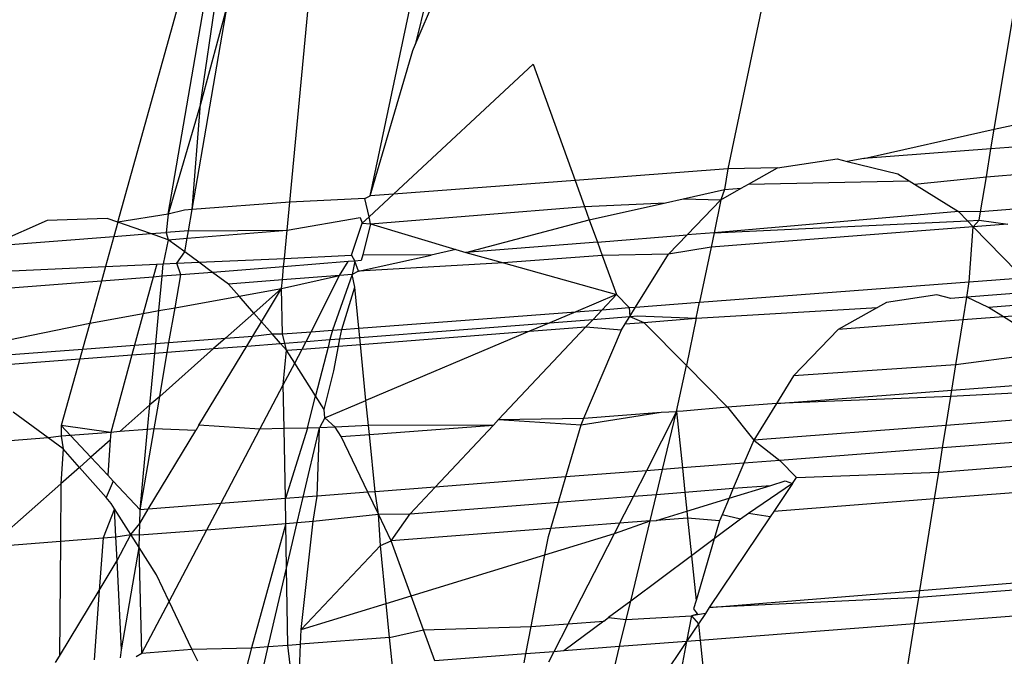
# Model space of a CAD drawing. Units: millimetres. Extents: x -17534 to -7965, y -16822 to -12666.
# Drawn here: x -11850 to -11846, y -14386 to -14384 of the extents above; entities that cross this region are included whole.
import ezdxf

# ---------------------------------------------------------------- set-up
doc = ezdxf.new("R2010")
doc.units = ezdxf.units.MM
doc.layers.add('Strefa bezpieczna', color=8, linetype='Continuous')
doc.dimstyles.get("Standard").update_dxf_attribs({"dimtxt": 180, "dimasz": 200, "dimexe": 0.18, "dimexo": 0.0625, "dimgap": 200, "dimtad": 0, "dimtih": 1, "dimtoh": 1, "dimlfac": 0.001, "dimzin": 0, "dimdsep": 46, "dimtxsty": 'Standard', "dimcen": 0.09, "dimse1": 1, "dimse2": 1, "dimadec": 0, "dimazin": 0, "dimtfac": 1, "dimtdec": 4, "dimtofl": 0, "dimtmove": 0, "dimatfit": 3, "dimfxl": 1, "dimtolj": 1, "dimtzin": 0, "dimarcsym": 0})

# ---------------------------------------------------------------- blocks, each defined once
blk = doc.blocks.new('*D1')
at = {"layer": 'Defpoints', "color": 0}
for p in [(-7965.148, -12784.081), (-15365.148, -14392.6759), (-7965.148, -14392.6759)]:
    blk.add_point(p, dxfattribs=at)
at = {"layer": 'Strefa bezpieczna', "color": 0, "lineweight": -2}
for p, q in [((-15165.148, -12784.081), (-12128.8236, -12784.081)), ((-8165.148, -12784.081), (-11218.8236, -12784.081))]:
    blk.add_line(p, q, dxfattribs=at)
at = {"layer": 'Strefa bezpieczna', "color": 0}
for points in [[(-15165.148, -12750.7476), (-15165.148, -12817.4143), (-15365.148, -12784.081)], [(-8165.148, -12817.4143), (-8165.148, -12750.7476), (-7965.148, -12784.081)]]:
    blk.add_solid(points, dxfattribs=at)
at = {"layer": 'Strefa bezpieczna', "color": 0, "insert": (-11673.8236, -12784.081), "char_height": 180, "attachment_point": 5}
blk.add_mtext('\\A1;7.40', dxfattribs=at)
blk = doc.blocks.new('*D4')
at = {"layer": 'Defpoints', "color": 0}
for p in [(-11829.1022, -13963.3579), (-17295.0067, -16821.9938), (-11829.1022, -16821.9938)]:
    blk.add_point(p, dxfattribs=at)
at = {"layer": 'Strefa bezpieczna', "color": 0, "lineweight": -2}
for p, q in [((-17295.0067, -14163.3579), (-17295.0067, -15102.6759)), ((-17295.0067, -16621.9938), (-17295.0067, -15682.6759))]:
    blk.add_line(p, q, dxfattribs=at)
at = {"layer": 'Strefa bezpieczna', "color": 0}
for points in [[(-17261.6733, -14163.3579), (-17328.34, -14163.3579), (-17295.0067, -13963.3579)], [(-17328.34, -16621.9938), (-17261.6733, -16621.9938), (-17295.0067, -16821.9938)]]:
    blk.add_solid(points, dxfattribs=at)
at = {"layer": 'Strefa bezpieczna', "color": 0, "insert": (-17295.0067, -15392.6759), "char_height": 180, "attachment_point": 5}
blk.add_mtext('\\A1;2.86', dxfattribs=at)

msp = doc.modelspace()

# ---------------------------------------------------------------- linework, layer by layer
for p, q in [((-11846.2168, -14384.2631), (-11846.0734, -14383.4013)), ((-11847.1333, -14383.483), (-11847.3321, -14384.4284)), ((-11848.8279, -14384.542), (-11848.6283, -14383.5983)), ((-11848.64, -14383.9106), (-11848.5031, -14383.5886)), ((-11848.5608, -14383.5931), (-11848.64, -14383.9106)), ((-11849.5385, -14384.1576), (-11849.4649, -14383.6628)), ((-11849.1643, -14384.5675), (-11849.0758, -14383.6328)), ((-11849.8839, -14384.6515), (-11849.6117, -14383.6741)), ((-11849.6739, -14384.6181), (-11849.5089, -14383.6662)), ((-11849.5734, -14384.5986), (-11849.4245, -14383.7395)), ((-11849.4245, -14383.7395), (-11849.5385, -14384.1576)), ((-11848.6501, -14383.9343), (-11848.64, -14383.9106)), ((-11848.8279, -14384.542), (-11848.6501, -14383.9343)), ((-11848.7305, -14384.5346), (-11848.1464, -14383.9907)), ((-11848.1464, -14383.9907), (-11847.9707, -14384.4769)), ((-11849.5385, -14384.1576), (-11849.6739, -14384.6181)), ((-11849.5734, -14384.5986), (-11849.5385, -14384.1576)), ((-11846.2168, -14384.2631), (-11845.992, -14384.2129)), ((-11846.7631, -14384.3852), (-11846.2168, -14384.2631)), ((-11846.2304, -14384.3447), (-11846.2168, -14384.2631)), ((-11846.2304, -14384.3447), (-11846.7631, -14384.3852)), ((-11846.2498, -14384.4615), (-11846.2304, -14384.3447)), ((-11845.99, -14384.3265), (-11846.2304, -14384.3447)), ((-11847.1234, -14384.424), (-11846.8747, -14384.3874)), ((-11846.8747, -14384.3874), (-11846.8318, -14384.3979)), ((-11846.7631, -14384.3852), (-11846.8318, -14384.3979)), ((-11846.8318, -14384.3979), (-11846.6205, -14384.4491)), ((-11847.3321, -14384.4284), (-11847.9707, -14384.4769)), ((-11847.3321, -14384.4284), (-11847.3461, -14384.5154)), ((-11847.1234, -14384.424), (-11847.3321, -14384.4284)), ((-11847.2455, -14384.4929), (-11847.1234, -14384.424)), ((-11846.2498, -14384.4615), (-11845.9879, -14384.4413)), ((-11847.9707, -14384.4769), (-11848.7305, -14384.5346)), ((-11847.9707, -14384.4769), (-11847.931, -14384.5867)), ((-11847.2455, -14384.4929), (-11846.5734, -14384.4786)), ((-11846.6205, -14384.4491), (-11846.5734, -14384.4786)), ((-11846.5734, -14384.4786), (-11846.5505, -14384.4928)), ((-11846.5505, -14384.4928), (-11846.2498, -14384.4615)), ((-11846.2743, -14384.6085), (-11846.2498, -14384.4615)), ((-11847.5178, -14384.5538), (-11847.3461, -14384.5154)), ((-11847.3604, -14384.5578), (-11847.2757, -14384.51)), ((-11847.3461, -14384.5154), (-11847.3604, -14384.5578)), ((-11847.3461, -14384.5154), (-11847.2757, -14384.51)), ((-11847.2757, -14384.51), (-11847.2455, -14384.4929)), ((-11846.5505, -14384.4928), (-11846.3669, -14384.6075)), ((-11849.1643, -14384.5675), (-11849.5734, -14384.5986)), ((-11849.1755, -14384.6858), (-11849.1643, -14384.5675)), ((-11848.8509, -14384.5531), (-11849.1643, -14384.5675)), ((-11848.8509, -14384.5531), (-11848.8279, -14384.542)), ((-11848.8322, -14384.6293), (-11848.8509, -14384.5531)), ((-11848.8322, -14384.6293), (-11848.7305, -14384.5346)), ((-11848.7305, -14384.5346), (-11848.8279, -14384.542)), ((-11847.931, -14384.5867), (-11847.5925, -14384.5704)), ((-11847.9111, -14384.6416), (-11847.5925, -14384.5704)), ((-11847.5925, -14384.5704), (-11847.5178, -14384.5538)), ((-11847.5178, -14384.5538), (-11847.3604, -14384.5578)), ((-11847.5022, -14384.7052), (-11847.3604, -14384.5578)), ((-11847.3604, -14384.5578), (-11847.3884, -14384.6962)), ((-11849.6045, -14384.601), (-11849.6739, -14384.6181)), ((-11849.5734, -14384.5986), (-11849.6045, -14384.601)), ((-11849.5887, -14384.6873), (-11849.5734, -14384.5986)), ((-11848.8266, -14384.658), (-11847.931, -14384.5867)), ((-11847.931, -14384.5867), (-11847.9111, -14384.6416)), ((-11846.3669, -14384.6075), (-11847.3884, -14384.6962)), ((-11846.3289, -14384.6462), (-11846.3669, -14384.6075)), ((-11846.2743, -14384.6085), (-11846.3669, -14384.6075)), ((-11846.2801, -14384.6435), (-11846.2743, -14384.6085)), ((-11845.9853, -14384.5857), (-11846.2743, -14384.6085)), ((-11850.1789, -14384.6446), (-11850.4198, -14384.751)), ((-11849.928, -14384.636), (-11850.1789, -14384.6446)), ((-11849.8839, -14384.6515), (-11849.928, -14384.636)), ((-11849.8839, -14384.6515), (-11849.9005, -14384.7112)), ((-11849.6739, -14384.6181), (-11849.8839, -14384.6515)), ((-11849.7473, -14384.6994), (-11849.8839, -14384.6515)), ((-11849.6739, -14384.6181), (-11849.6812, -14384.6944)), ((-11849.1755, -14384.6858), (-11848.8693, -14384.6322)), ((-11848.8693, -14384.6322), (-11848.8614, -14384.6564)), ((-11848.8614, -14384.6564), (-11848.8322, -14384.6293)), ((-11848.8266, -14384.658), (-11848.8322, -14384.6293)), ((-11848.4276, -14384.778), (-11847.9111, -14384.6416)), ((-11847.9111, -14384.6416), (-11847.8775, -14384.7347)), ((-11847.3884, -14384.6962), (-11846.3289, -14384.6462)), ((-11846.3289, -14384.6462), (-11846.2801, -14384.6435)), ((-11846.3043, -14384.6713), (-11846.3289, -14384.6462)), ((-11846.3043, -14384.6713), (-11846.2801, -14384.6435)), ((-11846.2801, -14384.6435), (-11846.1596, -14384.6602)), ((-11849.7473, -14384.6994), (-11849.6812, -14384.6944)), ((-11849.5887, -14384.6873), (-11849.6812, -14384.6944)), ((-11849.6812, -14384.6944), (-11849.6733, -14384.7254)), ((-11849.5943, -14384.7191), (-11849.1755, -14384.6858)), ((-11849.5943, -14384.7191), (-11849.5887, -14384.6873)), ((-11849.5887, -14384.6873), (-11849.1755, -14384.6858)), ((-11849.1866, -14384.8031), (-11849.1755, -14384.6858)), ((-11848.9061, -14384.7902), (-11848.8614, -14384.6564)), ((-11848.8614, -14384.6564), (-11848.8266, -14384.658)), ((-11848.8266, -14384.658), (-11848.859, -14384.7876)), ((-11848.8266, -14384.658), (-11848.4693, -14384.7663)), ((-11846.3043, -14384.6713), (-11847.4009, -14384.7556)), ((-11846.3214, -14384.9014), (-11846.3043, -14384.6713)), ((-11846.1596, -14384.6602), (-11846.3043, -14384.6713)), ((-11846.1203, -14384.8588), (-11846.3043, -14384.6713)), ((-11850.4198, -14384.751), (-11849.9005, -14384.7112)), ((-11849.9005, -14384.7112), (-11849.9357, -14384.8374)), ((-11849.9005, -14384.7112), (-11849.7473, -14384.6994)), ((-11849.6733, -14384.7254), (-11849.7473, -14384.6994)), ((-11849.6733, -14384.7254), (-11849.6937, -14384.8263)), ((-11849.6733, -14384.7254), (-11849.5943, -14384.7191)), ((-11849.6042, -14384.7762), (-11849.6733, -14384.7254)), ((-11849.6042, -14384.7762), (-11849.5943, -14384.7191)), ((-11847.8775, -14384.7347), (-11848.4276, -14384.778)), ((-11847.8775, -14384.7347), (-11847.5022, -14384.7052)), ((-11847.8775, -14384.7347), (-11847.8572, -14384.7906)), ((-11847.5799, -14384.7857), (-11847.5022, -14384.7052)), ((-11847.3884, -14384.6962), (-11847.5022, -14384.7052)), ((-11847.3884, -14384.6962), (-11847.4009, -14384.7556)), ((-11849.6376, -14384.8237), (-11849.6042, -14384.7762)), ((-11849.5453, -14384.8195), (-11849.6042, -14384.7762)), ((-11848.4693, -14384.7663), (-11848.5729, -14384.7895)), ((-11848.4693, -14384.7663), (-11848.4276, -14384.778)), ((-11847.4009, -14384.7556), (-11847.5799, -14384.7857)), ((-11847.4009, -14384.7556), (-11847.4495, -14384.9869)), ((-11849.5453, -14384.8195), (-11849.1866, -14384.8031)), ((-11849.19, -14384.838), (-11849.1866, -14384.8031)), ((-11848.9201, -14384.8168), (-11849.19, -14384.838)), ((-11849.1866, -14384.8031), (-11848.9061, -14384.7902)), ((-11848.9558, -14384.875), (-11848.9201, -14384.8168)), ((-11848.8918, -14384.8146), (-11848.9201, -14384.8168)), ((-11848.9061, -14384.7902), (-11848.8918, -14384.8146)), ((-11848.8918, -14384.8146), (-11848.9027, -14384.8709)), ((-11848.8652, -14384.8125), (-11848.8918, -14384.8146)), ((-11848.8763, -14384.8572), (-11848.8918, -14384.8146)), ((-11848.8763, -14384.8572), (-11848.5729, -14384.7895)), ((-11848.859, -14384.7876), (-11848.8652, -14384.8125)), ((-11848.5729, -14384.7895), (-11848.859, -14384.7876)), ((-11848.4276, -14384.778), (-11848.2696, -14384.8223)), ((-11847.8572, -14384.7906), (-11848.2696, -14384.8223)), ((-11847.5799, -14384.7857), (-11847.8572, -14384.7906)), ((-11847.8572, -14384.7906), (-11847.798, -14384.9545)), ((-11847.7175, -14385.0072), (-11847.5799, -14384.7857)), ((-11850.5475, -14384.8654), (-11849.9357, -14384.8374)), ((-11849.9357, -14384.8374), (-11849.9526, -14384.8981)), ((-11849.9357, -14384.8374), (-11849.7212, -14384.8276)), ((-11849.7212, -14384.8276), (-11849.7358, -14384.881)), ((-11849.7212, -14384.8276), (-11849.6937, -14384.8263)), ((-11849.6986, -14384.8781), (-11849.6937, -14384.8263)), ((-11849.6937, -14384.8263), (-11849.6376, -14384.8237)), ((-11849.6376, -14384.8237), (-11849.5453, -14384.8195)), ((-11849.6208, -14384.872), (-11849.6376, -14384.8237)), ((-11849.4881, -14384.8615), (-11849.5453, -14384.8195)), ((-11849.19, -14384.838), (-11849.4881, -14384.8615)), ((-11849.1952, -14384.8934), (-11849.19, -14384.838)), ((-11848.8763, -14384.8572), (-11848.9027, -14384.8709)), ((-11848.2696, -14384.8223), (-11848.8763, -14384.8572)), ((-11848.2696, -14384.8223), (-11847.798, -14384.9545)), ((-11849.9526, -14384.8981), (-11850.6448, -14384.9526)), ((-11849.9526, -14384.8981), (-11850.0015, -14385.0738)), ((-11849.7358, -14384.881), (-11849.9526, -14384.8981)), ((-11849.7358, -14384.881), (-11849.7774, -14385.0335)), ((-11849.6986, -14384.8781), (-11849.7358, -14384.881)), ((-11849.7122, -14385.0217), (-11849.6986, -14384.8781)), ((-11849.6208, -14384.872), (-11849.6986, -14384.8781)), ((-11849.6446, -14385.0096), (-11849.6208, -14384.872)), ((-11849.4881, -14384.8615), (-11849.6208, -14384.872)), ((-11849.4211, -14384.9107), (-11849.4881, -14384.8615)), ((-11849.1952, -14384.8934), (-11849.4211, -14384.9107)), ((-11849.1986, -14384.9292), (-11848.9558, -14384.875)), ((-11849.1986, -14384.9292), (-11849.1952, -14384.8934)), ((-11848.9558, -14384.875), (-11849.1952, -14384.8934)), ((-11849.0747, -14385.1101), (-11848.9558, -14384.875)), ((-11848.9027, -14384.8709), (-11848.986, -14385.1034)), ((-11848.9027, -14384.8709), (-11848.9558, -14384.875)), ((-11848.8929, -14384.9234), (-11848.9027, -14384.8709)), ((-11847.4495, -14384.9869), (-11846.3214, -14384.9014)), ((-11846.3316, -14384.9652), (-11846.3214, -14384.9014)), ((-11846.3214, -14384.9014), (-11845.9802, -14384.8756)), ((-11849.3766, -14384.9613), (-11849.4211, -14384.9107)), ((-11849.3766, -14384.9613), (-11849.1986, -14384.9292)), ((-11849.1986, -14384.9292), (-11849.3146, -14385.0317)), ((-11849.2826, -14385.0681), (-11849.1986, -14384.9292)), ((-11849.1952, -14385.1192), (-11849.1986, -14384.9292)), ((-11848.9469, -14385.1004), (-11848.8929, -14384.9234)), ((-11848.8757, -14385.095), (-11848.8929, -14384.9234)), ((-11849.6446, -14385.0096), (-11849.3766, -14384.9613)), ((-11849.3146, -14385.0317), (-11849.3766, -14384.9613)), ((-11847.798, -14384.9545), (-11847.9677, -14385.0262)), ((-11847.8577, -14385.0178), (-11847.798, -14384.9545)), ((-11847.798, -14384.9545), (-11847.744, -14385.0092)), ((-11846.4568, -14384.9562), (-11846.6682, -14384.9873)), ((-11846.3985, -14384.9704), (-11846.4568, -14384.9562)), ((-11846.3316, -14384.9652), (-11846.3985, -14384.9704)), ((-11846.3469, -14385.0608), (-11846.3316, -14384.9652)), ((-11846.0613, -14384.9441), (-11846.3316, -14384.9652)), ((-11846.2407, -14385.0087), (-11846.3316, -14384.9652)), ((-11849.7774, -14385.0335), (-11849.7122, -14385.0217)), ((-11849.7252, -14385.1594), (-11849.7122, -14385.0217)), ((-11849.7122, -14385.0217), (-11849.6446, -14385.0096)), ((-11849.6698, -14385.1552), (-11849.6446, -14385.0096)), ((-11847.9677, -14385.0262), (-11847.8577, -14385.0178)), ((-11847.8956, -14385.0582), (-11847.8577, -14385.0178)), ((-11847.8577, -14385.0178), (-11847.744, -14385.0092)), ((-11847.744, -14385.0092), (-11847.7175, -14385.0072)), ((-11847.744, -14385.0092), (-11847.7418, -14385.0463)), ((-11847.7418, -14385.0463), (-11847.7175, -14385.0072)), ((-11847.7175, -14385.0072), (-11847.4495, -14384.9869)), ((-11847.4635, -14385.0535), (-11847.4495, -14384.9869)), ((-11847.4635, -14385.0535), (-11846.7059, -14385.0086)), ((-11846.7059, -14385.0086), (-11846.8697, -14385.1011)), ((-11846.6682, -14384.9873), (-11846.7059, -14385.0086)), ((-11846.028, -14384.9923), (-11846.2407, -14385.0087)), ((-11846.1782, -14385.0477), (-11846.2407, -14385.0087)), ((-11850.0015, -14385.0738), (-11849.7774, -14385.0335)), ((-11849.7774, -14385.0335), (-11849.8136, -14385.1661)), ((-11849.3146, -14385.0317), (-11849.434, -14385.1373)), ((-11849.2826, -14385.0681), (-11849.3146, -14385.0317)), ((-11848.8757, -14385.095), (-11847.9677, -14385.0262)), ((-11847.9677, -14385.0262), (-11848.0763, -14385.0721)), ((-11848.0763, -14385.0721), (-11847.8956, -14385.0582)), ((-11847.9251, -14385.0896), (-11847.8956, -14385.0582)), ((-11847.8956, -14385.0582), (-11847.7418, -14385.0463)), ((-11847.7607, -14385.0767), (-11847.7418, -14385.0463)), ((-11847.7418, -14385.0463), (-11847.7099, -14385.0438)), ((-11847.7418, -14385.0463), (-11847.6834, -14385.0707)), ((-11847.7099, -14385.0438), (-11847.4635, -14385.0535)), ((-11847.6834, -14385.0707), (-11847.4635, -14385.0535)), ((-11847.4635, -14385.0535), (-11847.5051, -14385.2514)), ((-11846.3469, -14385.0608), (-11846.8697, -14385.1011)), ((-11846.3769, -14385.248), (-11846.3469, -14385.0608)), ((-11846.1782, -14385.0477), (-11846.3469, -14385.0608)), ((-11845.9774, -14385.0323), (-11846.1782, -14385.0477)), ((-11846.0252, -14385.1433), (-11846.1782, -14385.0477)), ((-11850.8201, -14385.2423), (-11850.0015, -14385.0738)), ((-11850.0015, -14385.0738), (-11850.0318, -14385.1826)), ((-11849.3191, -14385.1286), (-11849.2826, -14385.0681)), ((-11849.2383, -14385.1184), (-11849.2826, -14385.0681)), ((-11849.0747, -14385.1101), (-11848.986, -14385.1034)), ((-11848.986, -14385.1034), (-11848.9962, -14385.143)), ((-11848.986, -14385.1034), (-11848.9469, -14385.1004)), ((-11848.9545, -14385.1398), (-11848.9469, -14385.1004)), ((-11848.9469, -14385.1004), (-11848.8757, -14385.095)), ((-11848.8719, -14385.1334), (-11848.8757, -14385.095)), ((-11848.8719, -14385.1334), (-11848.0763, -14385.0721)), ((-11848.2904, -14385.4776), (-11847.9251, -14385.0896)), ((-11848.0763, -14385.0721), (-11848.1612, -14385.108)), ((-11848.1612, -14385.108), (-11847.9251, -14385.0896)), ((-11847.9334, -14385.4714), (-11847.7764, -14385.1021)), ((-11847.9251, -14385.0896), (-11847.7764, -14385.1021)), ((-11847.7764, -14385.1021), (-11847.7607, -14385.0767)), ((-11847.7607, -14385.0767), (-11847.6834, -14385.0707)), ((-11847.6834, -14385.0707), (-11847.5051, -14385.2514)), ((-11846.8697, -14385.1011), (-11847.0562, -14385.2948)), ((-11849.6698, -14385.1552), (-11849.434, -14385.1373)), ((-11849.434, -14385.1373), (-11849.4829, -14385.1805)), ((-11849.434, -14385.1373), (-11849.3191, -14385.1286)), ((-11849.3441, -14385.1698), (-11849.3191, -14385.1286)), ((-11849.3191, -14385.1286), (-11849.2383, -14385.1184)), ((-11849.2026, -14385.1589), (-11849.2383, -14385.1184)), ((-11849.2383, -14385.1184), (-11849.1952, -14385.1192)), ((-11849.1952, -14385.1192), (-11849.0747, -14385.1101)), ((-11849.1776, -14385.1873), (-11849.1952, -14385.1192)), ((-11849.0961, -14385.1507), (-11849.0747, -14385.1101)), ((-11849.0961, -14385.1507), (-11848.9962, -14385.143)), ((-11848.9962, -14385.143), (-11849.004, -14385.1738)), ((-11848.9962, -14385.143), (-11848.9545, -14385.1398)), ((-11848.9604, -14385.1704), (-11848.9545, -14385.1398)), ((-11848.9545, -14385.1398), (-11848.8719, -14385.1334)), ((-11848.8689, -14385.1632), (-11848.8719, -14385.1334)), ((-11848.8689, -14385.1632), (-11848.1612, -14385.108)), ((-11848.1612, -14385.108), (-11848.8456, -14385.3973)), ((-11850.8201, -14385.2423), (-11850.0318, -14385.1826)), ((-11850.0318, -14385.1826), (-11850.0433, -14385.2238)), ((-11850.0318, -14385.1826), (-11849.8136, -14385.1661)), ((-11849.8136, -14385.1661), (-11849.8247, -14385.2069)), ((-11849.8136, -14385.1661), (-11849.7252, -14385.1594)), ((-11849.729, -14385.1995), (-11849.7252, -14385.1594)), ((-11849.7252, -14385.1594), (-11849.6698, -14385.1552)), ((-11849.4829, -14385.1805), (-11849.7088, -14385.3802)), ((-11849.6768, -14385.1955), (-11849.6698, -14385.1552)), ((-11849.6768, -14385.1955), (-11849.4829, -14385.1805)), ((-11849.5444, -14385.5011), (-11849.3441, -14385.1698)), ((-11849.4829, -14385.1805), (-11849.3441, -14385.1698)), ((-11849.3441, -14385.1698), (-11849.2026, -14385.1589)), ((-11849.2026, -14385.1589), (-11849.0961, -14385.1507)), ((-11849.1776, -14385.1873), (-11849.2026, -14385.1589)), ((-11849.1914, -14385.3316), (-11849.1776, -14385.1873)), ((-11849.1776, -14385.1873), (-11849.1127, -14385.1822)), ((-11849.1436, -14385.2409), (-11849.1776, -14385.1873)), ((-11849.1436, -14385.2409), (-11849.1127, -14385.1822)), ((-11849.1127, -14385.1822), (-11849.0961, -14385.1507)), ((-11849.1127, -14385.1822), (-11849.004, -14385.1738)), ((-11849.004, -14385.1738), (-11849.0563, -14385.3786)), ((-11849.004, -14385.1738), (-11848.9604, -14385.1704)), ((-11848.9802, -14385.2735), (-11848.9604, -14385.1704)), ((-11848.9604, -14385.1704), (-11848.8689, -14385.1632)), ((-11848.8456, -14385.3973), (-11848.8689, -14385.1632)), ((-11850.8219, -14385.2838), (-11850.0433, -14385.2238)), ((-11850.0433, -14385.2238), (-11850.1207, -14385.5019)), ((-11850.0433, -14385.2238), (-11849.8247, -14385.2069)), ((-11849.8247, -14385.2069), (-11849.9131, -14385.5312)), ((-11849.8247, -14385.2069), (-11849.729, -14385.1995)), ((-11849.7495, -14385.4162), (-11849.729, -14385.1995)), ((-11849.729, -14385.1995), (-11849.6768, -14385.1955)), ((-11849.7088, -14385.3802), (-11849.6768, -14385.1955)), ((-11845.9745, -14385.195), (-11846.3769, -14385.248)), ((-11849.1914, -14385.3316), (-11849.1436, -14385.2409)), ((-11849.0563, -14385.3786), (-11849.1436, -14385.2409)), ((-11847.5456, -14385.444), (-11847.5051, -14385.2514)), ((-11847.333, -14385.4259), (-11847.5051, -14385.2514)), ((-11846.3769, -14385.248), (-11847.0562, -14385.2948)), ((-11846.394, -14385.3547), (-11846.3769, -14385.248)), ((-11849.0206, -14385.435), (-11848.9802, -14385.2735)), ((-11847.0562, -14385.2948), (-11847.128, -14385.4104)), ((-11849.2892, -14385.5171), (-11849.1914, -14385.3316)), ((-11849.1881, -14385.5148), (-11849.1914, -14385.3316)), ((-11846.394, -14385.3547), (-11845.9722, -14385.3228)), ((-11849.7088, -14385.3802), (-11849.7495, -14385.4162)), ((-11849.7324, -14385.5161), (-11849.7088, -14385.3802)), ((-11849.0905, -14385.5126), (-11849.0563, -14385.3786)), ((-11849.0206, -14385.435), (-11849.0563, -14385.3786)), ((-11847.128, -14385.4104), (-11846.394, -14385.3547)), ((-11846.3982, -14385.381), (-11847.128, -14385.4104)), ((-11846.4175, -14385.5015), (-11846.3982, -14385.381)), ((-11846.3982, -14385.381), (-11846.394, -14385.3547)), ((-11845.9716, -14385.3576), (-11846.3982, -14385.381)), ((-11849.7495, -14385.4162), (-11849.8755, -14385.5275)), ((-11849.7592, -14385.5182), (-11849.7495, -14385.4162)), ((-11849.0182, -14385.4702), (-11849.0206, -14385.435)), ((-11849.0182, -14385.4702), (-11848.8456, -14385.3973)), ((-11848.8351, -14385.5023), (-11848.8456, -14385.3973)), ((-11847.333, -14385.4259), (-11847.5187, -14385.4425)), ((-11847.128, -14385.4104), (-11847.333, -14385.4259)), ((-11847.333, -14385.4259), (-11847.2233, -14385.5636)), ((-11847.128, -14385.4104), (-11847.2233, -14385.5636)), ((-11850.1748, -14385.554), (-11850.3218, -14385.446)), ((-11849.0182, -14385.4702), (-11849.0397, -14385.5115)), ((-11848.974, -14385.5085), (-11849.0182, -14385.4702)), ((-11848.3115, -14385.5001), (-11848.2904, -14385.4776)), ((-11848.2904, -14385.4776), (-11847.9334, -14385.4714)), ((-11848.2904, -14385.4776), (-11847.9452, -14385.499)), ((-11847.9452, -14385.499), (-11847.6101, -14385.4469)), ((-11847.9452, -14385.499), (-11847.9334, -14385.4714)), ((-11847.9334, -14385.4714), (-11847.6101, -14385.4469)), ((-11847.5456, -14385.444), (-11847.6721, -14385.6913)), ((-11847.6101, -14385.4469), (-11847.5456, -14385.444)), ((-11847.6044, -14385.6861), (-11847.5456, -14385.444)), ((-11847.5187, -14385.4425), (-11847.5456, -14385.444)), ((-11847.5456, -14385.444), (-11847.5214, -14385.6797)), ((-11845.9696, -14385.467), (-11846.4175, -14385.5015)), ((-11850.1207, -14385.5019), (-11850.1211, -14385.5471)), ((-11849.9131, -14385.5312), (-11850.1207, -14385.5019)), ((-11850.0815, -14385.544), (-11850.1207, -14385.5019)), ((-11849.7592, -14385.5182), (-11849.8755, -14385.5275)), ((-11849.7911, -14385.8547), (-11849.7324, -14385.5161)), ((-11849.7911, -14385.8547), (-11849.7592, -14385.5182)), ((-11849.7324, -14385.5161), (-11849.7592, -14385.5182)), ((-11849.5577, -14385.5232), (-11849.7324, -14385.5161)), ((-11849.5444, -14385.5011), (-11849.5577, -14385.5232)), ((-11849.2892, -14385.5171), (-11849.5444, -14385.5011)), ((-11849.4534, -14385.8287), (-11849.2892, -14385.5171)), ((-11849.1881, -14385.5148), (-11849.2892, -14385.5171)), ((-11849.0905, -14385.5126), (-11849.1881, -14385.5148)), ((-11849.1829, -14385.8078), (-11849.1881, -14385.5148)), ((-11849.0905, -14385.5126), (-11849.1829, -14385.8078)), ((-11849.1079, -14385.802), (-11849.0397, -14385.5115)), ((-11849.0397, -14385.5115), (-11849.0905, -14385.5126)), ((-11849.0494, -14385.7975), (-11849.0397, -14385.5115)), ((-11848.974, -14385.5085), (-11849.0397, -14385.5115)), ((-11848.8351, -14385.5023), (-11848.974, -14385.5085)), ((-11848.9488, -14385.5483), (-11848.974, -14385.5085)), ((-11848.3115, -14385.5001), (-11848.8351, -14385.5023)), ((-11848.8314, -14385.5395), (-11848.8351, -14385.5023)), ((-11848.8314, -14385.5395), (-11848.3115, -14385.5001)), ((-11848.5556, -14385.7595), (-11848.3115, -14385.5001)), ((-11848.009, -14385.7173), (-11847.9452, -14385.499)), ((-11846.4175, -14385.5015), (-11847.2233, -14385.5636)), ((-11846.4326, -14385.5958), (-11846.4175, -14385.5015)), ((-11850.1748, -14385.554), (-11850.8359, -14385.6043)), ((-11850.1211, -14385.5471), (-11850.1748, -14385.554)), ((-11850.1131, -14385.5993), (-11850.1748, -14385.554)), ((-11850.0815, -14385.544), (-11850.1211, -14385.5471)), ((-11850.1211, -14385.5471), (-11850.1131, -14385.5993)), ((-11849.9131, -14385.5312), (-11850.0815, -14385.544)), ((-11849.9967, -14385.6347), (-11850.0815, -14385.544)), ((-11849.9131, -14385.5312), (-11849.9155, -14385.5629)), ((-11849.8755, -14385.5275), (-11849.9131, -14385.5312)), ((-11849.7566, -14385.8521), (-11849.5577, -14385.5232)), ((-11848.9488, -14385.5483), (-11848.8314, -14385.5395)), ((-11848.8376, -14385.7812), (-11848.9488, -14385.5483)), ((-11848.8075, -14385.7789), (-11848.8314, -14385.5395)), ((-11845.9679, -14385.5599), (-11846.4326, -14385.5958)), ((-11850.1131, -14385.5993), (-11850.1226, -14385.746)), ((-11850.0447, -14385.6771), (-11850.1131, -14385.5993)), ((-11849.9155, -14385.5629), (-11849.9967, -14385.6347)), ((-11849.9155, -14385.5629), (-11849.9264, -14385.71)), ((-11847.2233, -14385.5636), (-11847.2642, -14385.6599)), ((-11847.2233, -14385.5636), (-11847.1136, -14385.6483)), ((-11846.4326, -14385.5958), (-11847.1136, -14385.6483)), ((-11846.4488, -14385.6972), (-11846.4326, -14385.5958)), ((-11849.9967, -14385.6347), (-11850.0447, -14385.6771)), ((-11849.9264, -14385.71), (-11849.9967, -14385.6347)), ((-11850.0447, -14385.6771), (-11850.1226, -14385.746)), ((-11849.9333, -14385.8036), (-11850.0447, -14385.6771)), ((-11847.5214, -14385.6797), (-11847.6044, -14385.6861)), ((-11847.2642, -14385.6599), (-11847.5214, -14385.6797)), ((-11847.5214, -14385.6797), (-11847.511, -14385.7807)), ((-11847.2642, -14385.6599), (-11847.3088, -14385.7648)), ((-11847.1136, -14385.6483), (-11847.2642, -14385.6599)), ((-11847.1136, -14385.6483), (-11847.0436, -14385.7192)), ((-11846.4488, -14385.6972), (-11845.9662, -14385.6593)), ((-11849.9031, -14385.7349), (-11849.9264, -14385.71)), ((-11848.009, -14385.7173), (-11848.5556, -14385.7595)), ((-11848.0397, -14385.8222), (-11848.009, -14385.7173)), ((-11847.6721, -14385.6913), (-11848.009, -14385.7173)), ((-11847.6721, -14385.6913), (-11847.7265, -14385.7976)), ((-11847.6044, -14385.6861), (-11847.6721, -14385.6913)), ((-11847.6296, -14385.79), (-11847.6044, -14385.6861)), ((-11847.0611, -14385.7453), (-11847.0436, -14385.7192)), ((-11847.0436, -14385.7192), (-11846.4488, -14385.6972)), ((-11846.4668, -14385.8092), (-11846.4488, -14385.6972)), ((-11850.1226, -14385.746), (-11850.4204, -14386.0092)), ((-11850.1226, -14385.746), (-11850.1244, -14385.9859)), ((-11849.9031, -14385.7349), (-11849.9333, -14385.8036)), ((-11849.7911, -14385.8547), (-11849.9031, -14385.7349)), ((-11848.5556, -14385.7595), (-11848.8075, -14385.7789)), ((-11848.6605, -14385.8709), (-11848.5556, -14385.7595)), ((-11847.511, -14385.7807), (-11847.3088, -14385.7648)), ((-11847.3263, -14385.806), (-11847.1518, -14385.7524)), ((-11847.3088, -14385.7648), (-11847.3263, -14385.806)), ((-11847.3088, -14385.7648), (-11847.1518, -14385.7524)), ((-11847.0611, -14385.7453), (-11847.2452, -14385.8694)), ((-11847.1518, -14385.7524), (-11847.0912, -14385.7339)), ((-11847.0611, -14385.7453), (-11847.1388, -14385.8612)), ((-11847.0912, -14385.7339), (-11847.0611, -14385.7453)), ((-11849.9116, -14385.8281), (-11849.9333, -14385.8036)), ((-11849.1829, -14385.8078), (-11849.4534, -14385.8287)), ((-11849.1079, -14385.802), (-11849.1829, -14385.8078)), ((-11849.181, -14385.9118), (-11849.1829, -14385.8078)), ((-11849.1328, -14385.908), (-11849.1079, -14385.802)), ((-11849.0494, -14385.7975), (-11849.1079, -14385.802)), ((-11849.0663, -14385.9028), (-11849.0494, -14385.7975)), ((-11848.8376, -14385.7812), (-11849.0494, -14385.7975)), ((-11848.8075, -14385.7789), (-11848.8376, -14385.7812)), ((-11848.7936, -14385.8733), (-11848.8376, -14385.7812)), ((-11848.7936, -14385.8733), (-11848.8075, -14385.7789)), ((-11848.0397, -14385.8222), (-11847.7265, -14385.7976)), ((-11847.7265, -14385.7976), (-11847.7845, -14385.9111)), ((-11847.7265, -14385.7976), (-11847.6296, -14385.79)), ((-11847.6566, -14385.9012), (-11847.6296, -14385.79)), ((-11847.6296, -14385.79), (-11847.511, -14385.7807)), ((-11847.511, -14385.7807), (-11847.5028, -14385.8602)), ((-11847.5028, -14385.8602), (-11847.3263, -14385.806)), ((-11847.3263, -14385.806), (-11847.3558, -14385.8753)), ((-11845.9642, -14385.7703), (-11846.4668, -14385.8092)), ((-11849.8974, -14385.8506), (-11849.9116, -14385.8281)), ((-11849.4534, -14385.8287), (-11849.7566, -14385.8521)), ((-11849.5109, -14385.9377), (-11849.4534, -14385.8287)), ((-11848.6605, -14385.8709), (-11848.0397, -14385.8222)), ((-11848.0722, -14385.9333), (-11848.0397, -14385.8222)), ((-11846.4668, -14385.8092), (-11847.1388, -14385.8612)), ((-11846.5281, -14386.1921), (-11846.4668, -14385.8092)), ((-11849.8974, -14385.8506), (-11849.9457, -14385.9719)), ((-11849.8292, -14385.9582), (-11849.8974, -14385.8506)), ((-11849.8916, -14385.9676), (-11849.8974, -14385.8506)), ((-11849.7925, -14385.9115), (-11849.7566, -14385.8521)), ((-11849.7925, -14385.9115), (-11849.7911, -14385.8547)), ((-11849.7566, -14385.8521), (-11849.7911, -14385.8547)), ((-11849.0663, -14385.9028), (-11848.7936, -14385.8733)), ((-11848.7936, -14385.8733), (-11848.6605, -14385.8709)), ((-11848.7403, -14385.985), (-11848.7936, -14385.8733)), ((-11848.7852, -14386.0034), (-11848.7936, -14385.8733)), ((-11848.7403, -14385.985), (-11848.6605, -14385.8709)), ((-11847.6295, -14385.8991), (-11847.5028, -14385.8602)), ((-11847.4998, -14385.8891), (-11847.6295, -14385.8991)), ((-11847.5028, -14385.8602), (-11847.4998, -14385.8891)), ((-11847.3667, -14385.9011), (-11847.4998, -14385.8891)), ((-11847.4998, -14385.8891), (-11847.4836, -14386.0468)), ((-11847.1546, -14385.8847), (-11847.4091, -14386.2639)), ((-11847.3558, -14385.8753), (-11847.3667, -14385.9011)), ((-11847.2787, -14385.8943), (-11847.3558, -14385.8753)), ((-11847.2452, -14385.8694), (-11847.2787, -14385.8943)), ((-11847.1546, -14385.8847), (-11847.2452, -14385.8694)), ((-11847.1388, -14385.8612), (-11847.1546, -14385.8847)), ((-11849.8292, -14385.9582), (-11849.7925, -14385.9115)), ((-11849.7938, -14385.9599), (-11849.7925, -14385.9115)), ((-11849.5109, -14385.9377), (-11849.181, -14385.9118)), ((-11849.181, -14385.9118), (-11849.3251, -14386.4317)), ((-11849.181, -14385.9118), (-11849.1328, -14385.908)), ((-11849.1777, -14386.0991), (-11849.181, -14385.9118)), ((-11849.1777, -14386.0991), (-11849.1328, -14385.908)), ((-11849.1328, -14385.908), (-11849.0663, -14385.9028)), ((-11849.1166, -14386.3556), (-11849.0663, -14385.9028)), ((-11847.7845, -14385.9111), (-11848.0722, -14385.9333)), ((-11847.8061, -14385.9533), (-11847.6566, -14385.9012)), ((-11847.7845, -14385.9111), (-11847.8061, -14385.9533)), ((-11847.6566, -14385.9012), (-11847.7845, -14385.9111)), ((-11847.738, -14386.2362), (-11847.6566, -14385.9012)), ((-11847.6566, -14385.9012), (-11847.6295, -14385.8991)), ((-11847.2787, -14385.8943), (-11847.3887, -14385.9762)), ((-11847.3667, -14385.9011), (-11847.3887, -14385.9762)), ((-11850.1244, -14385.9859), (-11849.9457, -14385.9719)), ((-11849.9457, -14385.9719), (-11849.9619, -14386.1916)), ((-11849.9457, -14385.9719), (-11849.8916, -14385.9676)), ((-11849.8916, -14385.9676), (-11849.8292, -14385.9582)), ((-11849.8867, -14386.0672), (-11849.8916, -14385.9676)), ((-11849.8867, -14386.0672), (-11849.8292, -14385.9582)), ((-11849.7951, -14386.012), (-11849.8292, -14385.9582)), ((-11849.8292, -14385.9582), (-11849.7938, -14385.9599)), ((-11849.7951, -14386.012), (-11849.7938, -14385.9599)), ((-11849.7938, -14385.9599), (-11849.5109, -14385.9377)), ((-11849.6692, -14386.2381), (-11849.5109, -14385.9377)), ((-11848.0722, -14385.9333), (-11848.7403, -14385.985)), ((-11848.0966, -14386.0425), (-11847.8061, -14385.9533)), ((-11848.0966, -14386.0425), (-11848.082, -14385.9668)), ((-11848.082, -14385.9668), (-11848.0722, -14385.9333)), ((-11847.9996, -14386.3316), (-11847.8061, -14385.9533)), ((-11850.4204, -14386.0092), (-11850.1244, -14385.9859)), ((-11850.1244, -14385.9859), (-11850.1281, -14386.4665)), ((-11849.8682, -14386.4404), (-11849.7951, -14386.012)), ((-11849.7223, -14386.1268), (-11849.7951, -14386.012)), ((-11849.7833, -14386.4546), (-11849.7951, -14386.012)), ((-11849.1166, -14386.3556), (-11848.7852, -14386.0034)), ((-11848.7852, -14386.0034), (-11848.7403, -14385.985)), ((-11848.7609, -14386.2464), (-11848.7852, -14386.0034)), ((-11848.6565, -14386.2143), (-11848.7403, -14385.985)), ((-11847.3887, -14385.9762), (-11847.4836, -14386.0468)), ((-11847.3887, -14385.9762), (-11847.4643, -14386.2345)), ((-11848.6565, -14386.2143), (-11848.0966, -14386.0425)), ((-11848.1546, -14386.3433), (-11848.0966, -14386.0425)), ((-11847.4836, -14386.0468), (-11847.738, -14386.2362)), ((-11847.4836, -14386.0468), (-11847.4643, -14386.2345)), ((-11849.9619, -14386.1916), (-11849.8867, -14386.0672)), ((-11849.8682, -14386.4404), (-11849.8867, -14386.0672)), ((-11849.6692, -14386.2381), (-11849.7223, -14386.1268)), ((-11849.2546, -14386.4264), (-11849.1777, -14386.0991)), ((-11849.172, -14386.4202), (-11849.1777, -14386.0991)), ((-11845.9569, -14386.1773), (-11846.5327, -14386.2208)), ((-11846.5281, -14386.1921), (-11845.9575, -14386.1456)), ((-11850.1281, -14386.4665), (-11849.9619, -14386.1916)), ((-11849.9619, -14386.1916), (-11849.9833, -14386.4815)), ((-11848.7609, -14386.2464), (-11848.6565, -14386.2143)), ((-11848.6047, -14386.3564), (-11848.6565, -14386.2143)), ((-11847.4091, -14386.2639), (-11846.5281, -14386.1921)), ((-11846.5327, -14386.2208), (-11846.5281, -14386.1921)), ((-11849.7833, -14386.4546), (-11849.6692, -14386.2381)), ((-11849.5741, -14386.4372), (-11849.6692, -14386.2381)), ((-11849.1166, -14386.3556), (-11848.7609, -14386.2464)), ((-11848.7468, -14386.3881), (-11848.7609, -14386.2464)), ((-11847.738, -14386.2362), (-11847.8302, -14386.3049)), ((-11847.7567, -14386.3133), (-11847.738, -14386.2362)), ((-11847.4643, -14386.2345), (-11847.4745, -14386.2692)), ((-11846.5327, -14386.2208), (-11847.4091, -14386.2639)), ((-11846.5504, -14386.3317), (-11846.5327, -14386.2208)), ((-11847.7567, -14386.3133), (-11847.4831, -14386.2987)), ((-11847.4831, -14386.2987), (-11847.5039, -14386.4052)), ((-11847.4254, -14386.2882), (-11847.4831, -14386.2987)), ((-11847.4585, -14386.2907), (-11847.4831, -14386.2987)), ((-11847.4831, -14386.2987), (-11847.4543, -14386.3313)), ((-11847.4745, -14386.2692), (-11847.4585, -14386.2907)), ((-11847.4254, -14386.2882), (-11847.4543, -14386.3313)), ((-11847.4091, -14386.2639), (-11847.4254, -14386.2882)), ((-11845.955, -14386.2858), (-11846.5504, -14386.3317)), ((-11848.6047, -14386.3564), (-11848.1546, -14386.3433)), ((-11848.1765, -14386.4571), (-11848.1546, -14386.3433)), ((-11848.1546, -14386.3433), (-11847.9996, -14386.3316)), ((-11847.9996, -14386.3316), (-11848.0591, -14386.448)), ((-11847.851, -14386.3204), (-11848.0182, -14386.4448)), ((-11847.9996, -14386.3316), (-11847.851, -14386.3204)), ((-11847.851, -14386.3204), (-11847.8302, -14386.3049)), ((-11847.8302, -14386.3049), (-11847.7567, -14386.3133)), ((-11847.7842, -14386.4268), (-11847.7567, -14386.3133)), ((-11847.4543, -14386.3313), (-11847.5039, -14386.4052)), ((-11847.4543, -14386.3313), (-11847.4472, -14386.4008)), ((-11846.5504, -14386.3317), (-11847.4472, -14386.4008)), ((-11846.5866, -14386.5577), (-11846.5504, -14386.3317)), ((-11849.1191, -14386.4162), (-11849.1166, -14386.3556)), ((-11848.7468, -14386.3881), (-11848.6047, -14386.3564)), ((-11848.5572, -14386.4864), (-11848.6047, -14386.3564)), ((-11849.2546, -14386.4264), (-11849.172, -14386.4202)), ((-11849.172, -14386.4202), (-11849.1191, -14386.4162)), ((-11849.1327, -14386.754), (-11849.172, -14386.4202)), ((-11849.1327, -14386.754), (-11849.1191, -14386.4162)), ((-11848.7468, -14386.3881), (-11849.1191, -14386.4162)), ((-11848.7135, -14386.7217), (-11848.7468, -14386.3881)), ((-11847.5039, -14386.4052), (-11847.7842, -14386.4268)), ((-11847.5039, -14386.4052), (-11847.6619, -14386.6406)), ((-11847.5039, -14386.4052), (-11847.5473, -14386.6318)), ((-11847.4472, -14386.4008), (-11847.5039, -14386.4052)), ((-11847.4472, -14386.4008), (-11847.4244, -14386.6223)), ((-11850.1446, -14386.4936), (-11850.1281, -14386.4665)), ((-11849.8725, -14386.4731), (-11849.8682, -14386.4404)), ((-11849.8067, -14386.4681), (-11849.7833, -14386.4546)), ((-11849.7833, -14386.4546), (-11849.5741, -14386.4372)), ((-11849.5741, -14386.4372), (-11849.3251, -14386.4317)), ((-11849.5498, -14386.4881), (-11849.5741, -14386.4372)), ((-11849.3251, -14386.4317), (-11849.4129, -14386.7756)), ((-11849.3352, -14386.7696), (-11849.2546, -14386.4264)), ((-11849.3251, -14386.4317), (-11849.2546, -14386.4264)), ((-11848.1765, -14386.4571), (-11848.5572, -14386.4864)), ((-11848.1836, -14386.494), (-11848.1765, -14386.4571)), ((-11848.0591, -14386.448), (-11848.1765, -14386.4571)), ((-11848.0591, -14386.448), (-11848.0817, -14386.4921)), ((-11848.0182, -14386.4448), (-11848.0591, -14386.448)), ((-11847.7842, -14386.4268), (-11848.0182, -14386.4448)), ((-11847.8395, -14386.6543), (-11847.7842, -14386.4268))]:
    msp.add_line(p, q)

# ---------------------------------------------------------------- dimensions: what is measured, and where the dimension line sits
at = {"layer": 'Strefa bezpieczna'}
dim = msp.add_linear_dim(base=(-7965.148, -12784.081), p1=(-15365.148, -14392.6759), p2=(-7965.148, -14392.6759), dimstyle='Standard', dxfattribs=at)
dim.commit()
dim.dimension.update_dxf_attribs({"geometry": '*D1', "text_midpoint": (-11673.8236, -12784.081), "dimtype": 160})
dim = msp.add_linear_dim(base=(-17295.0067, -16821.9938), p1=(-11829.1022, -13963.3579), p2=(-11829.1022, -16821.9938), angle=90, dimstyle='Standard', dxfattribs=at)
dim.commit()
dim.dimension.update_dxf_attribs({"geometry": '*D4', "text_midpoint": (-17295.0067, -15392.6759)})

doc.saveas('drawing.dxf')
